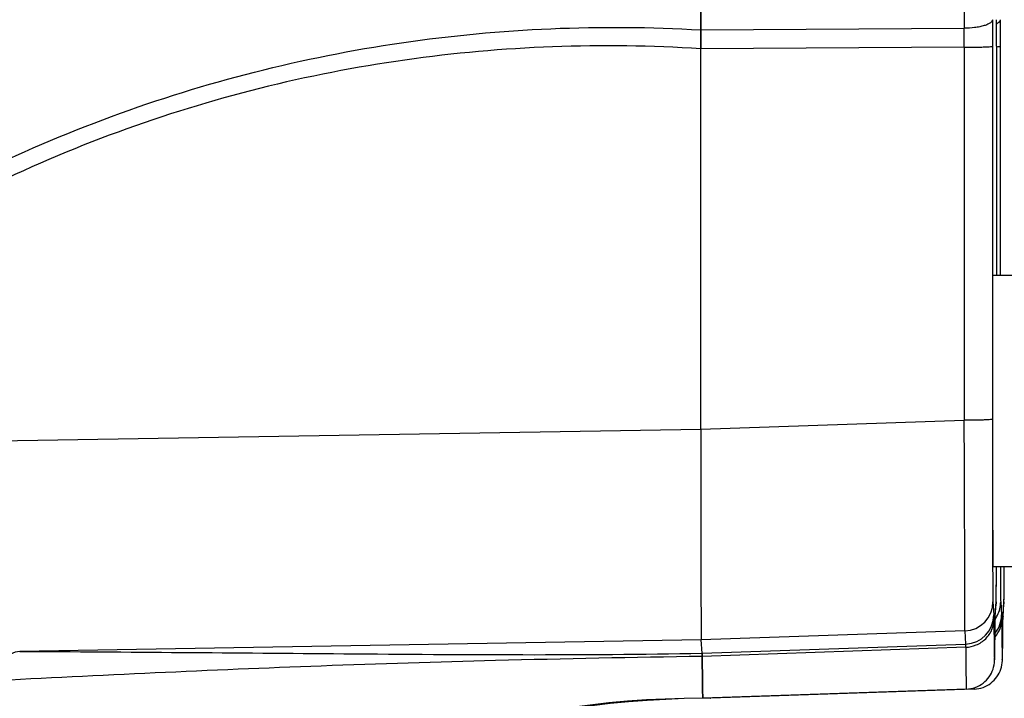
# Model space of a CAD drawing. Units: millimetres. Extents: x -1884 to 3420, y 230 to 3386.
# Drawn here: x 1961 to 2029, y 2132 to 2178 of the extents above; entities that cross this region are included whole.
import ezdxf

# ---------------------------------------------------------------- set-up
doc = ezdxf.new("R2010")
doc.units = ezdxf.units.MM
doc.header["$LTSCALE"] = 46.255
doc.header["$PDMODE"] = 3
doc.header["$PDSIZE"] = 0.3125
doc.layers.get('0').update_dxf_attribs({"linetype": 'CONTINUOUS'})
doc.layers.get('Defpoints').update_dxf_attribs({"linetype": 'CONTINUOUS'})
doc.layers.add('AM_5', color=3, linetype='CONTINUOUS', lineweight=25)
doc.styles.get("Standard").update_dxf_attribs({"font": 'txt', "width": 0.7})
doc.dimstyles.new('AM_DIN$0', dxfattribs={"dimtxt": 3.5, "dimasz": 2.5, "dimexe": 1, "dimexo": 1, "dimgap": 1.5, "dimtad": 1, "dimdsep": 46, "dimtxsty": 'STANDARD', "dimcen": 0, "dimclrd": 256, "dimclre": 256, "dimclrt": 2, "dimadec": 0, "dimazin": 2, "dimtp": 0.1, "dimtm": 0.1, "dimtfac": 0.71, "dimtdec": 3, "dimtmove": 0, "dimatfit": 3, "dimfxl": 1, "dimlwd": -1, "dimlwe": -1, "dimarcsym": 0})

# ---------------------------------------------------------------- blocks, each defined once
blk = doc.blocks.new('*D11')
at = {"layer": 'AM_5', "ltscale": 10, "transparency": 16777216}
for p, q in [((1973.75, 2464.446), (2275.828, 2464.446)), ((2274.828, 1741.626), (2274.828, 2434.446)), ((1921.243, 1711.626), (2275.828, 1711.626))]:
    blk.add_line(p, q, dxfattribs=at)
for points in [[(2269.828, 2434.446), (2279.828, 2434.446), (2274.828, 2464.446)], [(2269.828, 1741.626), (2279.828, 1741.626), (2274.828, 1711.626)]]:
    blk.add_solid(points, dxfattribs=at)
at = {"layer": 'Defpoints', "color": 0, "ltscale": 10, "transparency": 16777216}
for p in [(1972.75, 2464.446), (2274.828, 2464.446), (1920.243, 1711.626)]:
    blk.add_point(p, dxfattribs=at)
at = {"layer": 'AM_5', "color": 2, "ltscale": 10, "transparency": 16777216, "insert": (2242.328, 2088.036), "char_height": 35, "attachment_point": 5, "rotation": 90}
blk.add_mtext('753', dxfattribs=at)
blk = doc.blocks.new('*D16')
at = {"layer": 'AM_5', "ltscale": 10, "transparency": 16777216}
for p, q in [((940.53, 3386.391), (2363.615, 3386.391)), ((2362.615, 1741.626), (2362.615, 3356.391)), ((1921.243, 1711.626), (2363.615, 1711.626))]:
    blk.add_line(p, q, dxfattribs=at)
for points in [[(2357.615, 3356.391), (2367.615, 3356.391), (2362.615, 3386.391)], [(2357.615, 1741.626), (2367.615, 1741.626), (2362.615, 1711.626)]]:
    blk.add_solid(points, dxfattribs=at)
at = {"layer": 'Defpoints', "color": 0, "ltscale": 10, "transparency": 16777216}
for p in [(939.53, 3386.391), (2362.615, 3386.391), (1920.243, 1711.626)]:
    blk.add_point(p, dxfattribs=at)
at = {"layer": 'AM_5', "color": 2, "ltscale": 10, "transparency": 16777216, "insert": (2330.115, 2549.008), "char_height": 35, "attachment_point": 5, "rotation": 90}
blk.add_mtext('1680', dxfattribs=at)

msp = doc.modelspace()

# ---------------------------------------------------------------- linework, layer by layer
at = {"color": 9, "linetype": 'Continuous'}
for p, q in [((2008.094, 2177.493), (2026.165, 2177.605)), ((2026.166, 2176.303), (2008.094, 2176.197)), ((2026.166, 2176.303), (2026.168, 2150.704)), ((2008.097, 2150.094), (2026.168, 2150.704)), ((2028.103, 2150.774), (2028.103, 2150.664)), ((1933.943, 2148.849), (2008.097, 2150.1)), ((2028.133, 2138.243), (2028.196, 2137.349)), ((2028.294, 2137.349), (2028.356, 2138.243)), ((2028.668, 2138.243), (2028.731, 2137.349)), ((2028.829, 2137.349), (2028.891, 2138.243)), ((2028.293, 2137.331), (2028.294, 2137.349)), ((2028.828, 2137.331), (2028.829, 2137.349)), ((2026.203, 2136.245), (2008.132, 2135.635)), ((2026.203, 2136.245), (2026.265, 2135.351)), ((2008.132, 2135.635), (1961.392, 2134.846)), ((2008.195, 2134.724), (2026.265, 2135.351)), ((2026.268, 2135.131), (2008.198, 2134.505))]:
    msp.add_line(p, q, dxfattribs=at)
at = {"color": 7, "linetype": 'Continuous'}
for p, q in [((2028.101, 2176.373), (2028.103, 2150.774)), ((2028.389, 2176.372), (2028.388, 2160.664)), ((2028.389, 2176.373), (2028.389, 2176.372)), ((2028.636, 2176.373), (2028.637, 2160.664)), ((2008.097, 2150.094), (2008.094, 2176.197)), ((2028.133, 2160.664), (2030.892, 2160.664)), ((2028.109, 2150.774), (2028.109, 2150.664)), ((2028.133, 2140.664), (2030.892, 2140.664)), ((2028.372, 2140.278), (2028.373, 2140.591)), ((2028.373, 2140.591), (2028.374, 2140.664)), ((2028.907, 2140.278), (2028.908, 2140.591)), ((2028.908, 2140.591), (2028.909, 2140.664)), ((2028.364, 2138.677), (2028.371, 2139.903)), ((2028.371, 2139.903), (2028.372, 2140.278)), ((2028.898, 2138.677), (2028.906, 2139.903)), ((2028.906, 2139.903), (2028.907, 2140.278)), ((2028.361, 2138.422), (2028.364, 2138.677)), ((2028.896, 2138.422), (2028.898, 2138.677)), ((2028.292, 2137.249), (2028.352, 2138.104)), ((2028.356, 2138.243), (2028.351, 2138.103)), ((2028.357, 2138.222), (2028.358, 2138.256)), ((2028.358, 2138.256), (2028.359, 2138.31)), ((2028.359, 2138.31), (2028.361, 2138.422)), ((2028.827, 2137.249), (2028.886, 2138.104)), ((2028.891, 2138.243), (2028.886, 2138.103)), ((2028.892, 2138.222), (2028.893, 2138.256)), ((2028.893, 2138.256), (2028.894, 2138.31)), ((2028.894, 2138.31), (2028.896, 2138.422)), ((2028.287, 2136.75), (2028.29, 2137.025)), ((2028.29, 2137.041), (2028.29, 2137.025)), ((2028.29, 2137.025), (2028.29, 2137.025)), ((2028.822, 2136.75), (2028.825, 2137.025)), ((2028.825, 2137.041), (2028.825, 2137.025)), ((2028.825, 2137.025), (2028.825, 2137.025)), ((2008.195, 2134.724), (2008.132, 2135.635)), ((2008.207, 2133.54), (2008.21, 2133.276)), ((2008.215, 2132.769), (2008.219, 2132.533)), ((2026.315, 2132.257), (2008.245, 2131.626)), ((2026.85, 2132.257), (2008.78, 2131.626))]:
    msp.add_line(p, q, dxfattribs=at)
for points in [[(2028.352, 2138.104), (2028.353, 2138.12), (2028.354, 2138.148), (2028.355, 2138.17), (2028.356, 2138.189), (2028.357, 2138.222)], [(2028.886, 2138.104), (2028.887, 2138.12), (2028.889, 2138.148), (2028.89, 2138.17), (2028.891, 2138.189), (2028.892, 2138.222)], [(2028.29, 2137.025), (2028.291, 2137.205), (2028.292, 2137.223)], [(2028.825, 2137.025), (2028.826, 2137.205), (2028.827, 2137.223)]]:
    msp.add_lwpolyline(points, dxfattribs=at)
at = {"color": 9, "linetype": 'Continuous'}
for centre, radius, start, end in [((1730.823, 2176.833), 295.343, 359.89724, 0.14986), ((5830.985, 2150.672), 3802.882, 180.000126, 180.150917), ((2026.134, 2138.244), 2, 271.98144, 359.97639), ((2026.685, 2138.24), 1.984, 332.67992, 0.0702), ((2026.196, 2137.35), 2, 271.98144, 359.97639), ((2026.63, 2138.268), 2.044, 324.02375, 332.69925), ((2026.732, 2137.349), 1.998, 321.03291, 359.99287), ((2070.078, 2136.724), 41.789, 179.28378, 179.56551), ((2070.612, 2136.724), 41.789, 179.28378, 179.56551)]:
    msp.add_arc(centre, radius, start, end, dxfattribs=at)
at = {"color": 7, "linetype": 'Continuous'}
for centre, radius, start, end in [((2026.3, 2137.349), 1.994, 357.761, 0.00373), ((2026.835, 2137.349), 1.994, 357.761, 0.00373), ((2249.834, 2135.822), 241.638, 180.6037, 180.724), ((2101.279, 2133.863), 93.07, 180.81885, 181.03279), ((2055.162, 2133.043), 46.946, 181.04614, 181.2407), ((2015.159, 2132.024), 6.929, 181.86349, 182.4718), ((2008.245, 2066.628), 64.998, 89.99975, 126.25873), ((2008.779, 2066.628), 64.998, 90.47037, 126.25878), ((2008.78, 2066.927), 64.699, 90.00005, 90.47293)]:
    msp.add_arc(centre, radius, start, end, dxfattribs=at)
for centre, major_axis, start_param, end_param in [((2008.133, 2150.628), (0, 15.002), 1.605987, 3.106686), ((2008.133, 2150.635), (0, 15.009), 1.60684, 3.106687)]:
    msp.add_ellipse(centre, major_axis=major_axis, ratio=0.002431, start_param=start_param, end_param=end_param, dxfattribs=at)
for points, knots in [([(2008.094, 2177.493), (2008.092, 2180.646), (2008.085, 2193.401), (2008.087, 2206.156), (2008.094, 2215.758)], [0, 0, 0, 0, 0.247189, 1, 1, 1, 1]), ([(2008.094, 2215.755), (2008.092, 2212.603), (2008.085, 2199.85), (2008.087, 2187.097), (2008.094, 2177.496)], [0, 0, 0, 0, 0.247185, 1, 1, 1, 1]), ([(2028.389, 2176.373), (2028.389, 2176.527), (2028.389, 2177.135), (2028.389, 2177.742), (2028.39, 2178.196)], [0, 0, 0, 0, 0.254211, 1, 1, 1, 1]), ([(2008.094, 2176.194), (2008.094, 2176.304), (2008.094, 2176.738), (2008.094, 2177.172), (2008.094, 2177.496)], [0, 0, 0, 0, 0.253616, 1, 1, 1, 1]), ([(2008.094, 2177.493), (2008.094, 2177.387), (2008.094, 2176.955), (2008.094, 2176.523), (2008.094, 2176.197)], [0, 0, 0, 0, 0.245277, 1, 1, 1, 1]), ([(2028.109, 2150.664), (2028.109, 2150.18), (2028.109, 2148.342), (2028.111, 2146.505), (2028.113, 2145.152)], [0, 0, 0, 0, 0.263653, 1, 1, 1, 1]), ([(2028.113, 2145.152), (2028.113, 2144.824), (2028.115, 2144.2), (2028.117, 2143.319), (2028.119, 2142.651), (2028.12, 2142.177), (2028.122, 2141.868), (2028.123, 2141.593), (2028.124, 2141.353), (2028.126, 2141.148), (2028.127, 2140.979), (2028.128, 2140.861), (2028.129, 2140.786), (2028.13, 2140.743), (2028.131, 2140.711), (2028.131, 2140.685), (2028.134, 2140.674), (2028.132, 2140.664), (2028.133, 2140.664)], [0, 0, 0, 0, 0.219441, 0.416893, 0.58931, 0.665323, 0.734118, 0.795435, 0.84907, 0.894821, 0.932489, 0.961913, 0.973509, 0.983016, 0.990426, 0.995731, 0.998923, 1, 1, 1, 1]), ([(2026.315, 2132.257), (2026.522, 2132.264), (2026.935, 2132.344), (2027.649, 2132.734), (2028.146, 2133.427), (2028.248, 2134.085), (2028.258, 2134.447), (2028.264, 2134.734), (2028.27, 2135.104), (2028.279, 2135.786), (2028.284, 2136.345), (2028.287, 2136.75)], [0, 0, 0, 0, 0.111991, 0.223634, 0.435021, 0.542096, 0.580422, 0.630827, 0.697433, 0.78107, 1, 1, 1, 1]), ([(2026.85, 2132.257), (2027.056, 2132.264), (2027.47, 2132.344), (2028.184, 2132.734), (2028.681, 2133.427), (2028.783, 2134.085), (2028.793, 2134.447), (2028.799, 2134.734), (2028.805, 2135.104), (2028.814, 2135.786), (2028.819, 2136.345), (2028.822, 2136.75)], [0, 0, 0, 0, 0.111991, 0.223634, 0.435021, 0.542096, 0.580422, 0.630827, 0.697433, 0.78107, 1, 1, 1, 1]), ([(2008.195, 2134.724), (2008.196, 2134.716), (2008.197, 2134.643), (2008.198, 2134.571), (2008.198, 2134.505)], [0, 0, 0, 0, 0.102456, 1, 1, 1, 1]), ([(2008.198, 2134.504), (2008.198, 2134.533), (2008.197, 2134.607), (2008.198, 2134.68), (2008.195, 2134.724)], [0, 0, 0, 0, 0.396472, 1, 1, 1, 1]), ([(2008.245, 2131.626), (2008.241, 2131.626), (2008.244, 2131.65), (2008.237, 2131.675), (2008.236, 2131.737), (2008.233, 2131.814), (2008.23, 2131.916), (2008.227, 2132.04), (2008.224, 2132.187), (2008.22, 2132.428), (2008.215, 2132.785), (2008.209, 2133.28), (2008.204, 2133.864), (2008.2, 2134.282), (2008.198, 2134.505)], [0, 0, 0, 0, 0.00403, 0.015838, 0.035494, 0.063008, 0.098372, 0.14157, 0.19259, 0.251416, 0.392423, 0.564407, 0.767046, 1, 1, 1, 1]), ([(2008.198, 2134.504), (2008.199, 2134.418), (2008.202, 2134.097), (2008.205, 2133.775), (2008.207, 2133.54)], [0, 0, 0, 0, 0.268631, 1, 1, 1, 1]), ([(2008.227, 2132.026), (2008.228, 2132.004), (2008.23, 2131.929), (2008.232, 2131.853), (2008.233, 2131.799)], [0, 0, 0, 0, 0.288678, 1, 1, 1, 1]), ([(2008.236, 2131.725), (2008.237, 2131.7), (2008.247, 2131.679), (2008.237, 2131.626), (2008.245, 2131.626)], [0, 0, 0, 0, 0.747337, 1, 1, 1, 1]), ([(2008.778, 2131.63), (2008.778, 2131.629), (2008.779, 2131.628), (2008.779, 2131.626), (2008.78, 2131.626)], [0, 0, 0, 0, 0.704041, 1, 1, 1, 1]), ([(2008.78, 2131.626), (2008.78, 2131.626), (2008.779, 2131.627), (2008.779, 2131.628), (2008.778, 2131.629)], [0, 0, 0, 0, 0.310039, 1, 1, 1, 1])]:
    msp.add_open_spline(points, degree=3, knots=knots, dxfattribs=at)
at = {"color": 9, "linetype": 'Continuous'}
for points, knots in [([(2026.158, 2196.626), (2026.158, 2195.018), (2026.159, 2188.678), (2026.162, 2182.338), (2026.165, 2177.605)], [0, 0, 0, 0, 0.253541, 1, 1, 1, 1]), ([(1933.098, 2149.707), (1938.007, 2154.488), (1948.858, 2163.067), (1967.424, 2172.227), (1987.477, 2177.317), (2001.261, 2177.897), (2008.094, 2177.496)], [0, 0, 0, 0, 0.250126, 0.500577, 0.750166, 1, 1, 1, 1]), ([(2028.1, 2178.196), (2028.099, 2178.111), (2027.98, 2177.976), (2027.77, 2177.866), (2027.52, 2177.775), (2027.218, 2177.702), (2026.761, 2177.629), (2026.405, 2177.607), (2026.165, 2177.605)], [0, 0, 0, 0, 0.119912, 0.217724, 0.343848, 0.493901, 0.65972, 1, 1, 1, 1]), ([(2028.1, 2178.196), (2028.1, 2178.046), (2028.101, 2177.439), (2028.101, 2176.831), (2028.101, 2176.373)], [0, 0, 0, 0, 0.245789, 1, 1, 1, 1]), ([(2028.53, 2178.008), (2028.52, 2178), (2028.478, 2177.965), (2028.431, 2177.936), (2028.393, 2177.915)], [0, 0, 0, 0, 0.224545, 1, 1, 1, 1]), ([(2028.635, 2178.196), (2028.635, 2178.18), (2028.624, 2178.107), (2028.573, 2178.046), (2028.53, 2178.008)], [0, 0, 0, 0, 0.211232, 1, 1, 1, 1]), ([(2028.635, 2178.196), (2028.635, 2178.046), (2028.635, 2177.439), (2028.636, 2176.831), (2028.636, 2176.373)], [0, 0, 0, 0, 0.245789, 1, 1, 1, 1]), ([(2008.094, 2176.194), (2001.343, 2176.631), (1987.711, 2176.13), (1967.864, 2171.157), (1949.496, 2162.105), (1938.782, 2153.594), (1933.943, 2148.849)], [0, 0, 0, 0, 0.249725, 0.499343, 0.749851, 1, 1, 1, 1]), ([(2026.166, 2176.303), (2026.284, 2176.303), (2026.523, 2176.304), (2026.878, 2176.308), (2027.216, 2176.314), (2027.517, 2176.323), (2027.762, 2176.333), (2027.926, 2176.343), (2028.019, 2176.353), (2028.063, 2176.359), (2028.086, 2176.364), (2028.101, 2176.369), (2028.101, 2176.373)], [0, 0, 0, 0, 0.183461, 0.369751, 0.548021, 0.706637, 0.835415, 0.927704, 0.959347, 0.981523, 0.994699, 1, 1, 1, 1]), ([(2028.392, 2176.339), (2028.405, 2176.34), (2028.453, 2176.343), (2028.5, 2176.347), (2028.534, 2176.351)], [0, 0, 0, 0, 0.291348, 1, 1, 1, 1]), ([(2028.534, 2176.351), (2028.56, 2176.353), (2028.594, 2176.357), (2028.625, 2176.365), (2028.635, 2176.37), (2028.636, 2176.373)], [0, 0, 0, 0, 0.739052, 0.922238, 1, 1, 1, 1]), ([(2028.103, 2150.774), (2028.103, 2150.77), (2028.088, 2150.765), (2028.065, 2150.76), (2028.021, 2150.754), (2027.928, 2150.744), (2027.764, 2150.734), (2027.519, 2150.724), (2027.218, 2150.715), (2026.88, 2150.709), (2026.526, 2150.705), (2026.287, 2150.704), (2026.168, 2150.704)], [0, 0, 0, 0, 0.005342, 0.018558, 0.040665, 0.072288, 0.164868, 0.293357, 0.452036, 0.630246, 0.816379, 1, 1, 1, 1]), ([(2026.203, 2136.245), (2026.205, 2136.284), (2026.205, 2136.404), (2026.208, 2136.649), (2026.208, 2137.022), (2026.209, 2137.765), (2026.208, 2138.981), (2026.204, 2140.751), (2026.198, 2142.889), (2026.187, 2146.248), (2026.176, 2148.886), (2026.168, 2150.704)], [0, 0, 0, 0, 0.007961, 0.024958, 0.050844, 0.08539, 0.179182, 0.303045, 0.452639, 0.622721, 1, 1, 1, 1]), ([(2028.116, 2140.655), (2028.117, 2140.326), (2028.12, 2139.749), (2028.122, 2139.014), (2028.13, 2138.539), (2028.129, 2138.311), (2028.133, 2138.243)], [0, 0, 0, 0, 0.409642, 0.716838, 0.915031, 1, 1, 1, 1]), ([(2028.359, 2138.344), (2028.364, 2138.608), (2028.368, 2139.379), (2028.372, 2140.149), (2028.374, 2140.655)], [0, 0, 0, 0, 0.34324, 1, 1, 1, 1]), ([(2028.651, 2140.655), (2028.652, 2140.326), (2028.655, 2139.75), (2028.657, 2139.014), (2028.664, 2138.539), (2028.664, 2138.311), (2028.668, 2138.243)], [0, 0, 0, 0, 0.409642, 0.716838, 0.915031, 1, 1, 1, 1]), ([(2028.894, 2138.344), (2028.899, 2138.608), (2028.903, 2139.379), (2028.907, 2140.149), (2028.909, 2140.655)], [0, 0, 0, 0, 0.34324, 1, 1, 1, 1]), ([(2028.356, 2138.243), (2028.357, 2138.248), (2028.358, 2138.281), (2028.359, 2138.315), (2028.359, 2138.344)], [0, 0, 0, 0, 0.142512, 1, 1, 1, 1]), ([(2028.891, 2138.243), (2028.892, 2138.248), (2028.893, 2138.281), (2028.894, 2138.315), (2028.894, 2138.344)], [0, 0, 0, 0, 0.142512, 1, 1, 1, 1]), ([(2028.196, 2137.349), (2028.198, 2137.318), (2028.198, 2137.215), (2028.2, 2137.112), (2028.2, 2137.041)], [0, 0, 0, 0, 0.303732, 1, 1, 1, 1]), ([(2028.292, 2137.246), (2028.292, 2137.255), (2028.292, 2137.284), (2028.293, 2137.312), (2028.293, 2137.331)], [0, 0, 0, 0, 0.319957, 1, 1, 1, 1]), ([(2028.731, 2137.349), (2028.733, 2137.318), (2028.733, 2137.215), (2028.734, 2137.112), (2028.735, 2137.041)], [0, 0, 0, 0, 0.303732, 1, 1, 1, 1]), ([(2028.827, 2137.246), (2028.827, 2137.255), (2028.827, 2137.284), (2028.828, 2137.312), (2028.828, 2137.331)], [0, 0, 0, 0, 0.319957, 1, 1, 1, 1]), ([(2026.268, 2135.131), (2026.513, 2135.139), (2027.018, 2135.246), (2027.671, 2135.673), (2028.103, 2136.312), (2028.2, 2136.807), (2028.2, 2137.041)], [0, 0, 0, 0, 0.245611, 0.507353, 0.764493, 1, 1, 1, 1]), ([(2028.283, 2135.832), (2028.431, 2136.005), (2028.658, 2136.392), (2028.735, 2136.832), (2028.735, 2137.041)], [0, 0, 0, 0, 0.521185, 1, 1, 1, 1]), ([(2026.268, 2135.131), (2026.268, 2135.182), (2026.267, 2135.256), (2026.268, 2135.329), (2026.265, 2135.351)], [0, 0, 0, 0, 0.696293, 1, 1, 1, 1]), ([(2026.268, 2135.131), (2026.27, 2134.908), (2026.274, 2134.491), (2026.279, 2133.908), (2026.285, 2133.414), (2026.29, 2133.058), (2026.294, 2132.817), (2026.297, 2132.671), (2026.3, 2132.547), (2026.302, 2132.444), (2026.306, 2132.367), (2026.306, 2132.306), (2026.313, 2132.281), (2026.311, 2132.257), (2026.315, 2132.257)], [0, 0, 0, 0, 0.232942, 0.435577, 0.607563, 0.748573, 0.807401, 0.858423, 0.901624, 0.936989, 0.964505, 0.984162, 0.995971, 1, 1, 1, 1]), ([(1961.392, 2134.846), (1960.958, 2134.815), (1960.283, 2134.42), (1959.679, 2133.61), (1959.419, 2133.088), (1959.306, 2132.806)], [0, 0, 0, 0, 0.429455, 0.699645, 1, 1, 1, 1]), ([(2008.198, 2134.504), (2003.474, 2134.424), (1994.761, 2134.259), (1978.46, 2133.753), (1966.89, 2133.194), (1959.306, 2132.806)], [0, 0, 0, 0, 0.289725, 0.53438, 1, 1, 1, 1]), ([(1961.392, 2134.846), (1968.8, 2134.808), (1984.4, 2134.675), (2000.004, 2134.561), (2008.195, 2134.724)], [0, 0, 0, 0, 0.474864, 1, 1, 1, 1]), ([(2026.842, 2132.334), (2026.842, 2132.323), (2026.844, 2132.304), (2026.845, 2132.278), (2026.848, 2132.267), (2026.848, 2132.257), (2026.85, 2132.257)], [0, 0, 0, 0, 0.435315, 0.746487, 0.933886, 1, 1, 1, 1])]:
    msp.add_open_spline(points, degree=3, knots=knots, dxfattribs=at)
for points in [[(2028.2, 2137.041), (2028.207, 2136.112), (2028.245, 2132.399), (2028.282, 2136.112), (2028.29, 2137.041)], [(2028.735, 2137.041), (2028.742, 2136.112), (2028.78, 2132.399), (2028.817, 2136.112), (2028.825, 2137.041)]]:
    msp.add_open_spline(points, degree=3, dxfattribs=at)

# ---------------------------------------------------------------- dimensions: what is measured, and where the dimension line sits
at = {"layer": 'AM_5', "ltscale": 10}
for base, p2, text, picture, middle in [((2362.615, 3386.391), (939.53, 3386.391), '1680', '*D16', (2362.615, 2549.008)), ((2274.828, 2464.446), (1972.75, 2464.446), '753', '*D11', (2274.828, 2088.036))]:
    dim = msp.add_linear_dim(base=base, p1=(1920.243, 1711.626), p2=p2, angle=90, text=text, dimstyle='AM_DIN$0', override={"dimtxt": 35, "dimasz": 30, "dimgap": 15, "dimsah": 1}, dxfattribs=at)
    dim.commit()
    dim.dimension.update_dxf_attribs({"geometry": picture, "text_midpoint": middle, "dimtype": 160})

doc.saveas('drawing.dxf')
